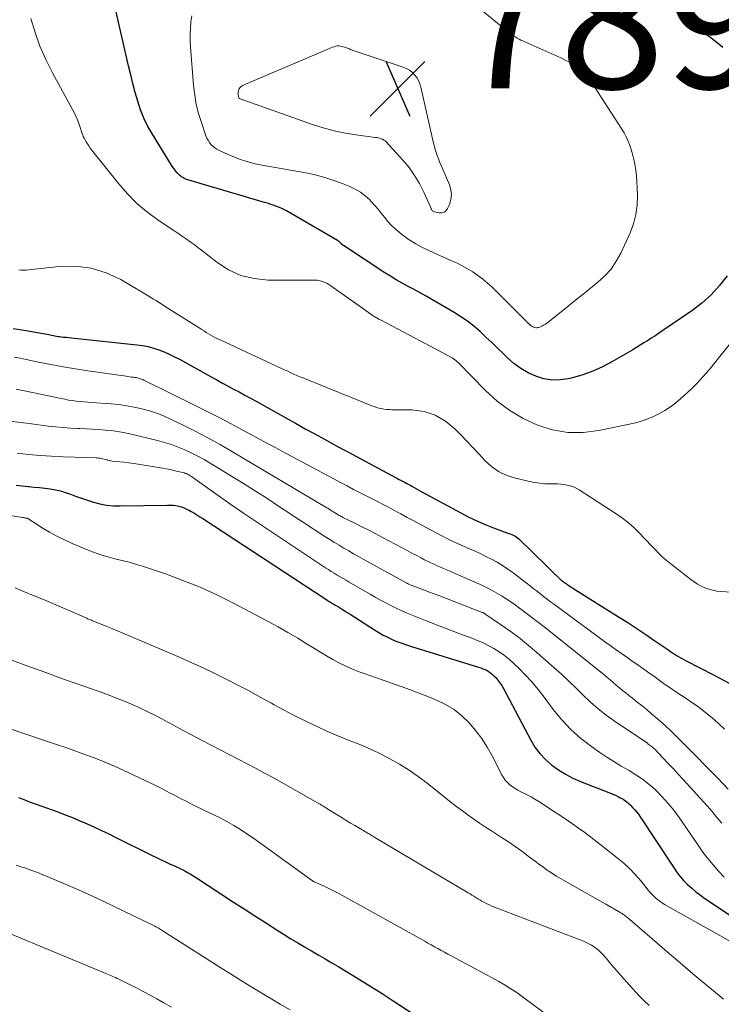
# Model space of a CAD drawing. Units: feet. Extents: x 2044995 to 2050028, y 539994 to 545004.
# Drawn here: x 2046883 to 2046984, y 540383 to 540524 of the extents above; entities that cross this region are included whole.
import ezdxf

# ---------------------------------------------------------------- set-up
doc = ezdxf.new("R2010")
doc.units = ezdxf.units.FT
doc.header["$LTSCALE"] = 100
doc.header["$MEASUREMENT"] = 0
for name, color, linetype, lineweight in [('CONTOUR INDEX', 32, 'Continuous', 25), ('CONTOUR INTERMEDIATE', 40, 'Continuous', 15), ('SPOT ELEVATION', 7, 'Continuous', 15)]:
    doc.layers.add(name, color=color, linetype=linetype, lineweight=lineweight)
doc.styles.add('slant', font='romans.shx', dxfattribs={"oblique": 14.999978})

# ---------------------------------------------------------------- blocks, each defined once
blk = doc.blocks.new('SPOT')
at = {"layer": 'SPOT ELEVATION', "lineweight": 25}
for p, q in [((-3.95, -3.95), (3.86, 3.85)), ((-1.67, 3.81), (1.74, -3.97))]:
    blk.add_line(p, q, dxfattribs=at)

msp = doc.modelspace()

# ---------------------------------------------------------------- linework, layer by layer
at = {"layer": 'CONTOUR INDEX', "flags": 128}
for points, elevation in [([(2046984.46, 540487.4), (2046983.36, 540485.99), (2046982.17, 540484.67), (2046980.85, 540483.49), (2046979.43, 540482.4), (2046975.13, 540479.46), (2046974.62, 540479.12), (2046974.1, 540478.77), (2046973.58, 540478.44), (2046973.06, 540478.1), (2046972.54, 540477.77), (2046972.01, 540477.45), (2046971.48, 540477.13), (2046970.94, 540476.81), (2046967.95, 540475.05), (2046966.59, 540474.34), (2046965.2, 540473.71), (2046963.77, 540473.2), (2046962.29, 540472.78), (2046961.69, 540472.64), (2046960.5, 540472.47), (2046959.32, 540472.45), (2046958.16, 540472.65), (2046957.01, 540472.99), (2046955.91, 540473.51), (2046954.86, 540474.11), (2046953.89, 540474.83), (2046952.97, 540475.63), (2046952.38, 540476.22), (2046951.54, 540477.02), (2046950.71, 540477.83), (2046949.87, 540478.62), (2046949.02, 540479.42), (2046948.14, 540480.17), (2046947.24, 540480.89), (2046946.29, 540481.54), (2046945.31, 540482.15), (2046942.12, 540483.99), (2046941.28, 540484.48), (2046940.42, 540484.95), (2046939.57, 540485.42), (2046938.7, 540485.87), (2046937.85, 540486.34), (2046937, 540486.82), (2046936.17, 540487.33), (2046935.35, 540487.85), (2046929.42, 540491.75), (2046929.35, 540491.8), (2046929.28, 540491.85), (2046929.21, 540491.91), (2046929.15, 540491.97), (2046929.09, 540492.03), (2046929.02, 540492.09), (2046928.96, 540492.16), (2046928.9, 540492.22), (2046928.82, 540492.3), (2046928.74, 540492.36), (2046928.66, 540492.42), (2046928.58, 540492.47), (2046921.24, 540496.7), (2046920.87, 540496.9), (2046920.49, 540497.08), (2046920.11, 540497.25), (2046919.72, 540497.41), (2046919.32, 540497.55), (2046918.92, 540497.69), (2046918.52, 540497.81), (2046918.12, 540497.93), (2046916.01, 540498.55), (2046914.55, 540498.97), (2046913.1, 540499.4), (2046911.64, 540499.83), (2046910.18, 540500.26), (2046907.1, 540501.17), (2046906.91, 540501.23), (2046906.72, 540501.3), (2046906.54, 540501.39), (2046906.36, 540501.49), (2046906.19, 540501.6), (2046906.03, 540501.72), (2046905.88, 540501.85), (2046905.74, 540501.99), (2046905.56, 540502.19), (2046905.34, 540502.45), (2046905.13, 540502.72), (2046904.93, 540502.99), (2046904.75, 540503.27), (2046902.02, 540507.7), (2046901.38, 540508.83), (2046900.8, 540510), (2046900.32, 540511.2), (2046899.91, 540512.44), (2046899.55, 540513.7), (2046899.21, 540514.96), (2046898.9, 540516.23), (2046898.59, 540517.5), (2046896.55, 540526.49)], 780), ([(2046978.34, 540524.34), (2046978.66, 540524.1), (2046978.97, 540523.86), (2046979.3, 540523.62), (2046982.21, 540521.51), (2046983.06, 540520.86), (2046983.88, 540520.17)], 780), ([(2046882.04, 540479.83), (2046883.89, 540479.56), (2046887.14, 540479), (2046887.36, 540478.95), (2046887.58, 540478.91), (2046887.81, 540478.86), (2046888.03, 540478.81), (2046888.25, 540478.77), (2046888.47, 540478.72), (2046888.7, 540478.69), (2046888.92, 540478.66), (2046889.25, 540478.62), (2046889.64, 540478.58), (2046890.04, 540478.54), (2046890.43, 540478.5), (2046890.82, 540478.46), (2046899.8, 540477.52), (2046900.61, 540477.4), (2046901.4, 540477.25), (2046902.17, 540477.04), (2046902.94, 540476.78), (2046903.7, 540476.48), (2046904.44, 540476.16), (2046905.17, 540475.8), (2046905.89, 540475.43), (2046910.46, 540472.9), (2046911.26, 540472.47), (2046912.06, 540472.03), (2046912.87, 540471.6), (2046913.67, 540471.17), (2046914.47, 540470.74), (2046915.28, 540470.3), (2046916.08, 540469.86), (2046916.88, 540469.42), (2046921.18, 540467.02), (2046922.55, 540466.25), (2046923.93, 540465.48), (2046925.31, 540464.72), (2046926.7, 540463.97), (2046928.26, 540463.11), (2046928.86, 540462.79), (2046929.47, 540462.46), (2046930.07, 540462.14), (2046930.67, 540461.81), (2046936.9, 540458.47), (2046937.17, 540458.32), (2046937.44, 540458.18), (2046937.72, 540458.04), (2046937.99, 540457.89), (2046938.26, 540457.75), (2046938.54, 540457.6), (2046938.81, 540457.46), (2046939.08, 540457.31), (2046939.22, 540457.24), (2046939.56, 540457.05), (2046939.9, 540456.86), (2046940.24, 540456.68), (2046940.58, 540456.49), (2046946.29, 540453.39), (2046947.43, 540452.8), (2046948.58, 540452.25), (2046949.75, 540451.74), (2046950.94, 540451.27), (2046952.88, 540450.56), (2046953.11, 540450.47), (2046953.34, 540450.38), (2046953.57, 540450.3), (2046953.8, 540450.21), (2046954.02, 540450.1), (2046954.23, 540449.99), (2046954.42, 540449.84), (2046954.6, 540449.68), (2046956.59, 540447.73), (2046957.26, 540447.07), (2046957.93, 540446.41), (2046958.6, 540445.76), (2046959.27, 540445.11), (2046960.53, 540443.88), (2046960.57, 540443.84), (2046960.62, 540443.8), (2046960.66, 540443.76), (2046960.7, 540443.73), (2046960.75, 540443.69), (2046960.79, 540443.66), (2046960.84, 540443.62), (2046960.88, 540443.59), (2046961.3, 540443.31), (2046961.55, 540443.13), (2046961.81, 540442.96), (2046962.07, 540442.8), (2046962.33, 540442.63), (2046968.89, 540438.51), (2046970.21, 540437.67), (2046971.52, 540436.81), (2046972.82, 540435.94), (2046974.11, 540435.06), (2046976.09, 540433.7), (2046976.39, 540433.49), (2046976.69, 540433.29), (2046977, 540433.1), (2046977.31, 540432.91), (2046977.63, 540432.73), (2046977.95, 540432.55), (2046978.27, 540432.38), (2046978.59, 540432.21), (2046982.53, 540430.2), (2046984.79, 540428.97)], 780), ([(2046882.48, 540457.4), (2046883.31, 540457.29), (2046884.14, 540457.2), (2046884.28, 540457.19), (2046885.04, 540457.11), (2046885.81, 540457.03), (2046886.57, 540456.94), (2046887.33, 540456.84), (2046887.35, 540456.84), (2046888.09, 540456.71), (2046888.83, 540456.55), (2046889.55, 540456.33), (2046890.26, 540456.09), (2046890.97, 540455.82), (2046891.69, 540455.56), (2046892.4, 540455.32), (2046893.12, 540455.09), (2046893.55, 540454.95), (2046894.49, 540454.7), (2046895.44, 540454.52), (2046896.41, 540454.43), (2046897.38, 540454.4), (2046904.18, 540454.53), (2046904.58, 540454.52), (2046904.99, 540454.49), (2046905.39, 540454.44), (2046905.79, 540454.36), (2046906.18, 540454.25), (2046906.56, 540454.12), (2046906.93, 540453.96), (2046907.29, 540453.78), (2046907.49, 540453.66), (2046907.94, 540453.4), (2046908.38, 540453.14), (2046908.83, 540452.86), (2046909.26, 540452.58), (2046926.92, 540441.01), (2046927.08, 540440.91), (2046927.24, 540440.81), (2046927.39, 540440.71), (2046927.55, 540440.61), (2046927.71, 540440.52), (2046927.87, 540440.42), (2046928.03, 540440.33), (2046928.19, 540440.23), (2046928.71, 540439.91), (2046929.13, 540439.66), (2046929.55, 540439.4), (2046929.96, 540439.14), (2046930.38, 540438.87), (2046933.88, 540436.63), (2046934.5, 540436.25), (2046935.13, 540435.89), (2046935.78, 540435.57), (2046936.44, 540435.26), (2046937.11, 540434.98), (2046937.79, 540434.71), (2046938.48, 540434.47), (2046939.17, 540434.25), (2046948.82, 540431.28), (2046949.13, 540431.18), (2046949.44, 540431.06), (2046949.74, 540430.93), (2046950.03, 540430.79), (2046950.32, 540430.63), (2046950.59, 540430.44), (2046950.83, 540430.23), (2046951.07, 540430), (2046951.27, 540429.78), (2046951.58, 540429.42), (2046951.87, 540429.04), (2046952.13, 540428.64), (2046952.37, 540428.23), (2046956.29, 540420.83), (2046956.91, 540419.82), (2046957.61, 540418.88), (2046958.42, 540418.03), (2046959.31, 540417.24), (2046960.28, 540416.55), (2046961.29, 540415.92), (2046962.35, 540415.38), (2046963.44, 540414.9), (2046967.51, 540413.32), (2046967.86, 540413.17), (2046968.21, 540413.02), (2046968.55, 540412.86), (2046968.89, 540412.69), (2046969.14, 540412.56), (2046969.35, 540412.45), (2046969.55, 540412.33), (2046969.75, 540412.2), (2046969.94, 540412.07), (2046970.12, 540411.93), (2046970.3, 540411.78), (2046970.48, 540411.62), (2046970.64, 540411.46), (2046970.92, 540411.17), (2046971.21, 540410.85), (2046971.48, 540410.52), (2046971.74, 540410.18), (2046971.99, 540409.83), (2046976.76, 540402.59), (2046977.22, 540401.93), (2046977.71, 540401.3), (2046978.24, 540400.7), (2046978.8, 540400.12), (2046979.39, 540399.57), (2046980, 540399.05), (2046980.64, 540398.56), (2046981.3, 540398.09), (2046986.81, 540394.43)], 800), ([(2046882.79, 540412.57), (2046883.31, 540412.38), (2046883.83, 540412.2), (2046884.4, 540411.99), (2046885.21, 540411.7), (2046886.01, 540411.41), (2046886.82, 540411.11), (2046887.62, 540410.82), (2046888.45, 540410.52), (2046889.51, 540410.12), (2046890.57, 540409.7), (2046891.62, 540409.26), (2046892.66, 540408.81), (2046893.7, 540408.34), (2046894.73, 540407.86), (2046895.75, 540407.37), (2046896.77, 540406.87), (2046901.96, 540404.29), (2046902.61, 540403.97), (2046903.26, 540403.66), (2046903.91, 540403.35), (2046904.57, 540403.05), (2046905.08, 540402.82), (2046905.48, 540402.63), (2046905.88, 540402.44), (2046906.27, 540402.25), (2046906.67, 540402.05), (2046907.05, 540401.84), (2046907.44, 540401.63), (2046907.81, 540401.4), (2046908.18, 540401.17), (2046913.66, 540397.6), (2046915.19, 540396.61), (2046916.72, 540395.63), (2046918.25, 540394.65), (2046919.79, 540393.67), (2046920.94, 540392.93), (2046921.9, 540392.33), (2046922.87, 540391.74), (2046923.85, 540391.16), (2046924.83, 540390.58), (2046925.82, 540390.02), (2046926.8, 540389.44), (2046927.78, 540388.87), (2046928.75, 540388.29), (2046930.09, 540387.49), (2046931.72, 540386.5), (2046933.35, 540385.49), (2046934.97, 540384.47), (2046936.57, 540383.43), (2046939.57, 540381.47)], 820)]:
    msp.add_lwpolyline(points, dxfattribs=dict(at, elevation=elevation))
at = {"layer": 'CONTOUR INTERMEDIATE', "flags": 128}
for points, elevation in [([(2046948.44, 540526.15), (2046953.36, 540522.17), (2046953.6, 540521.99), (2046953.84, 540521.82), (2046954.09, 540521.65), (2046954.35, 540521.5), (2046954.62, 540521.35), (2046954.88, 540521.21), (2046955.15, 540521.08), (2046955.43, 540520.95), (2046960.6, 540518.64), (2046961.23, 540518.34), (2046961.84, 540518.02), (2046962.44, 540517.67), (2046963.03, 540517.29), (2046963.57, 540516.87), (2046964.08, 540516.41), (2046964.53, 540515.89), (2046964.94, 540515.33), (2046969.39, 540508.42), (2046969.7, 540507.89), (2046969.99, 540507.35), (2046970.25, 540506.8), (2046970.48, 540506.23), (2046970.68, 540505.65), (2046970.86, 540505.06), (2046971.01, 540504.47), (2046971.14, 540503.87), (2046971.22, 540503.41), (2046971.36, 540502.57), (2046971.47, 540501.73), (2046971.54, 540500.88), (2046971.59, 540500.03), (2046971.63, 540498.93), (2046971.58, 540497.54), (2046971.4, 540496.18), (2046971.04, 540494.86), (2046970.55, 540493.57), (2046969.22, 540490.66), (2046968.57, 540489.48), (2046967.83, 540488.37), (2046966.93, 540487.38), (2046965.95, 540486.47), (2046964.88, 540485.61), (2046963.81, 540484.76), (2046962.74, 540483.91), (2046961.67, 540483.06), (2046958.97, 540480.91), (2046958.79, 540480.77), (2046958.6, 540480.62), (2046958.4, 540480.49), (2046958.21, 540480.35), (2046958.14, 540480.31), (2046957.97, 540480.21), (2046957.8, 540480.12), (2046957.61, 540480.05), (2046957.42, 540479.99), (2046957.34, 540479.97), (2046957.19, 540479.95), (2046957.03, 540479.95), (2046956.88, 540479.97), (2046956.73, 540480.02), (2046956.59, 540480.08), (2046956.45, 540480.16), (2046956.32, 540480.25), (2046956.2, 540480.36), (2046956.17, 540480.39), (2046956.03, 540480.52), (2046955.9, 540480.64), (2046955.77, 540480.77), (2046955.64, 540480.9), (2046950.75, 540485.76), (2046950.1, 540486.36), (2046949.42, 540486.93), (2046948.71, 540487.46), (2046947.98, 540487.96), (2046947.21, 540488.41), (2046946.44, 540488.84), (2046945.64, 540489.24), (2046944.84, 540489.62), (2046941.77, 540490.97), (2046940.77, 540491.45), (2046939.8, 540491.98), (2046938.87, 540492.57), (2046937.97, 540493.22), (2046937.41, 540493.65), (2046936.83, 540494.14), (2046936.29, 540494.65), (2046935.79, 540495.21), (2046935.32, 540495.79), (2046934.86, 540496.39), (2046934.39, 540496.98), (2046933.89, 540497.55), (2046933.37, 540498.1), (2046933.2, 540498.29), (2046932.55, 540498.87), (2046931.86, 540499.4), (2046931.12, 540499.84), (2046930.33, 540500.22), (2046929.37, 540500.61), (2046928.06, 540501.09), (2046926.74, 540501.52), (2046925.39, 540501.86), (2046924.02, 540502.15), (2046917.99, 540503.21), (2046916.76, 540503.47), (2046915.56, 540503.79), (2046914.37, 540504.2), (2046913.21, 540504.66), (2046911.58, 540505.38), (2046911.26, 540505.55), (2046910.95, 540505.75), (2046910.68, 540505.98), (2046910.42, 540506.24), (2046910.2, 540506.53), (2046910, 540506.84), (2046909.83, 540507.16), (2046909.69, 540507.5), (2046909.04, 540509.38), (2046908.64, 540510.68), (2046908.31, 540511.99), (2046908.09, 540513.33), (2046907.93, 540514.68), (2046907.5, 540520.23), (2046907.45, 540521.13), (2046907.44, 540522.03), (2046907.47, 540522.93), (2046907.53, 540523.83), (2046907.68, 540524.7)], 784), ([(2046984.97, 540477.74), (2046981.88, 540473.93), (2046981.05, 540472.96), (2046980.18, 540472.01), (2046979.27, 540471.11), (2046978.33, 540470.24), (2046977.85, 540469.82), (2046977.1, 540469.2), (2046976.34, 540468.63), (2046975.53, 540468.11), (2046974.7, 540467.62), (2046973.84, 540467.2), (2046972.96, 540466.83), (2046972.05, 540466.53), (2046971.12, 540466.29), (2046966.07, 540465.21), (2046963.83, 540464.94), (2046961.62, 540464.93), (2046959.44, 540465.31), (2046957.29, 540465.96), (2046955.23, 540466.94), (2046953.28, 540468.08), (2046951.48, 540469.44), (2046949.79, 540470.96), (2046945.87, 540474.95), (2046945.79, 540475.03), (2046945.69, 540475.12), (2046945.6, 540475.21), (2046945.51, 540475.29), (2046945.41, 540475.37), (2046945.31, 540475.44), (2046945.21, 540475.51), (2046945.1, 540475.57), (2046934.83, 540481.02), (2046934.7, 540481.08), (2046934.57, 540481.15), (2046934.45, 540481.22), (2046934.32, 540481.29), (2046934.2, 540481.36), (2046934.07, 540481.43), (2046933.95, 540481.51), (2046933.83, 540481.59), (2046933.37, 540481.89), (2046933.03, 540482.12), (2046932.68, 540482.36), (2046932.34, 540482.6), (2046932, 540482.84), (2046927.61, 540485.98), (2046927.35, 540486.15), (2046927.09, 540486.3), (2046926.82, 540486.44), (2046926.54, 540486.56), (2046926.25, 540486.65), (2046925.96, 540486.72), (2046925.66, 540486.76), (2046925.35, 540486.78), (2046918.62, 540486.79), (2046916.63, 540487), (2046914.72, 540487.45), (2046912.94, 540488.28), (2046911.25, 540489.35), (2046909.05, 540491.07), (2046908.52, 540491.48), (2046907.99, 540491.88), (2046907.45, 540492.27), (2046906.9, 540492.65), (2046906.35, 540493.03), (2046905.8, 540493.41), (2046905.25, 540493.79), (2046904.69, 540494.16), (2046902.67, 540495.52), (2046901.16, 540496.64), (2046899.73, 540497.84), (2046898.42, 540499.17), (2046897.19, 540500.58), (2046893.1, 540505.73), (2046892.88, 540506.02), (2046892.68, 540506.31), (2046892.49, 540506.62), (2046892.32, 540506.94), (2046892.21, 540507.15), (2046892.1, 540507.37), (2046892.01, 540507.59), (2046891.93, 540507.81), (2046891.85, 540508.04), (2046891.78, 540508.27), (2046891.71, 540508.5), (2046891.64, 540508.73), (2046891.56, 540508.96), (2046891.4, 540509.41), (2046891.23, 540509.85), (2046891.04, 540510.29), (2046890.83, 540510.72), (2046890.61, 540511.15), (2046887.66, 540516.53), (2046886.72, 540518.4), (2046885.88, 540520.32), (2046885.18, 540522.29), (2046884.57, 540524.3)], 776), ([(2046938.89, 540516.89), (2046939.28, 540516.59), (2046939.64, 540516.24), (2046939.94, 540515.84), (2046940.2, 540515.41), (2046940.39, 540514.95), (2046940.53, 540514.47), (2046942.35, 540506.43), (2046942.47, 540505.97), (2046942.59, 540505.52), (2046942.73, 540505.08), (2046942.89, 540504.64), (2046943.06, 540504.2), (2046943.23, 540503.77), (2046943.41, 540503.33), (2046943.59, 540502.9), (2046944.64, 540500.45), (2046944.84, 540499.75), (2046944.92, 540499.05), (2046944.83, 540498.35), (2046944.62, 540497.65), (2046944.36, 540497.04), (2046944.14, 540496.74), (2046943.87, 540496.52), (2046943.54, 540496.44), (2046943.17, 540496.43), (2046942.5, 540496.58), (2046942.41, 540496.61), (2046942.33, 540496.64), (2046942.26, 540496.69), (2046942.19, 540496.75), (2046942.13, 540496.82), (2046942.07, 540496.89), (2046942.03, 540496.97), (2046941.99, 540497.05), (2046940.94, 540499.41), (2046940.33, 540500.63), (2046939.64, 540501.81), (2046938.84, 540502.92), (2046937.96, 540503.97), (2046935.56, 540506.6), (2046935.4, 540506.74), (2046935.23, 540506.87), (2046935.05, 540506.98), (2046934.85, 540507.06), (2046934.64, 540507.13), (2046934.43, 540507.18), (2046934.22, 540507.23), (2046934, 540507.26), (2046931.24, 540507.62), (2046929.65, 540507.87), (2046928.08, 540508.2), (2046926.53, 540508.62), (2046925, 540509.11), (2046914.62, 540512.78), (2046914.53, 540512.83), (2046914.46, 540512.89), (2046914.41, 540512.98), (2046914.37, 540513.08), (2046914.36, 540513.13), (2046914.35, 540513.22), (2046914.34, 540513.3), (2046914.33, 540513.38), (2046914.32, 540513.46), (2046914.32, 540513.55), (2046914.32, 540513.63), (2046914.33, 540513.71), (2046914.34, 540513.79), (2046914.36, 540513.94), (2046914.4, 540514.08), (2046914.46, 540514.22), (2046914.54, 540514.34), (2046914.64, 540514.45), (2046914.67, 540514.47), (2046914.81, 540514.58), (2046914.95, 540514.68), (2046915.1, 540514.76), (2046915.26, 540514.84), (2046927.41, 540520.02), (2046927.63, 540520.11), (2046927.85, 540520.19), (2046928.08, 540520.26), (2046928.31, 540520.32), (2046928.54, 540520.36), (2046928.77, 540520.37), (2046929, 540520.35), (2046929.22, 540520.3), (2046929.58, 540520.2), (2046929.72, 540520.15), (2046929.86, 540520.1), (2046930, 540520.05), (2046930.14, 540519.99), (2046930.28, 540519.93), (2046930.42, 540519.88), (2046930.56, 540519.83), (2046930.7, 540519.78), (2046938, 540517.33), (2046938.46, 540517.13), (2046938.89, 540516.89)], 788), ([(2046882.83, 540488.25), (2046883.19, 540488.22), (2046883.56, 540488.22), (2046883.92, 540488.23), (2046884.29, 540488.25), (2046884.65, 540488.29), (2046888.66, 540488.74), (2046890.97, 540488.77), (2046893.23, 540488.51), (2046895.39, 540487.82), (2046897.49, 540486.85), (2046901.43, 540484.52), (2046901.81, 540484.29), (2046902.18, 540484.07), (2046902.55, 540483.84), (2046902.91, 540483.6), (2046903.28, 540483.36), (2046903.64, 540483.13), (2046904.01, 540482.9), (2046904.38, 540482.66), (2046909.1, 540479.69), (2046909.42, 540479.49), (2046909.75, 540479.29), (2046910.08, 540479.1), (2046910.41, 540478.9), (2046910.74, 540478.72), (2046911.07, 540478.53), (2046911.41, 540478.36), (2046911.76, 540478.2), (2046920.55, 540474.11), (2046920.99, 540473.91), (2046921.43, 540473.71), (2046921.87, 540473.51), (2046922.31, 540473.32), (2046922.75, 540473.12), (2046923.19, 540472.93), (2046923.64, 540472.75), (2046924.08, 540472.57), (2046933.48, 540468.77), (2046933.82, 540468.65), (2046934.17, 540468.53), (2046934.52, 540468.44), (2046934.88, 540468.35), (2046935.24, 540468.29), (2046935.6, 540468.24), (2046935.97, 540468.21), (2046936.33, 540468.2), (2046939.25, 540468.16), (2046940.99, 540467.93), (2046942.61, 540467.44), (2046944.08, 540466.58), (2046945.43, 540465.47), (2046946.28, 540464.59), (2046947.15, 540463.67), (2046948.02, 540462.74), (2046948.89, 540461.81), (2046949.75, 540460.87), (2046950.66, 540460.04), (2046951.66, 540459.33), (2046952.76, 540458.81), (2046953.94, 540458.42), (2046956.1, 540457.91), (2046956.84, 540457.76), (2046957.59, 540457.65), (2046958.34, 540457.59), (2046959.1, 540457.57), (2046959.68, 540457.57), (2046960.15, 540457.55), (2046960.61, 540457.52), (2046961.07, 540457.46), (2046961.53, 540457.39), (2046961.98, 540457.27), (2046962.42, 540457.12), (2046962.83, 540456.93), (2046963.24, 540456.7), (2046968.56, 540453.25), (2046969.45, 540452.63), (2046970.31, 540451.97), (2046971.12, 540451.26), (2046971.9, 540450.5), (2046972.58, 540449.8), (2046973, 540449.37), (2046973.41, 540448.94), (2046973.82, 540448.5), (2046974.23, 540448.06), (2046974.64, 540447.62), (2046975.07, 540447.21), (2046975.51, 540446.81), (2046975.97, 540446.43), (2046979.25, 540443.86), (2046979.74, 540443.51), (2046980.24, 540443.19), (2046980.76, 540442.91), (2046981.3, 540442.66), (2046981.86, 540442.46), (2046982.42, 540442.3), (2046983, 540442.19), (2046983.59, 540442.12), (2046988.04, 540441.84)], 776), ([(2046882.17, 540475.73), (2046883.03, 540475.57), (2046883.89, 540475.4), (2046885.69, 540475.02), (2046887.45, 540474.67), (2046889.22, 540474.34), (2046890.99, 540474.04), (2046892.77, 540473.77), (2046898.26, 540472.99), (2046898.5, 540472.95), (2046898.74, 540472.92), (2046898.98, 540472.89), (2046899.22, 540472.87), (2046899.32, 540472.86), (2046899.51, 540472.83), (2046899.7, 540472.8), (2046899.89, 540472.76), (2046900.07, 540472.71), (2046900.26, 540472.65), (2046900.44, 540472.59), (2046900.62, 540472.51), (2046900.79, 540472.43), (2046908.34, 540468.71), (2046909.97, 540467.9), (2046911.59, 540467.07), (2046913.2, 540466.23), (2046914.81, 540465.38), (2046916.41, 540464.52), (2046918.01, 540463.66), (2046919.61, 540462.8), (2046921.21, 540461.94), (2046927.12, 540458.77), (2046928.06, 540458.27), (2046929, 540457.77), (2046929.94, 540457.27), (2046930.88, 540456.78), (2046931.26, 540456.59), (2046932.01, 540456.2), (2046932.77, 540455.81), (2046933.53, 540455.42), (2046934.29, 540455.04), (2046935.04, 540454.65), (2046935.8, 540454.25), (2046936.55, 540453.86), (2046937.3, 540453.45), (2046937.66, 540453.26), (2046938.59, 540452.76), (2046939.53, 540452.26), (2046940.46, 540451.76), (2046941.39, 540451.26), (2046943.44, 540450.18), (2046944.36, 540449.7), (2046945.28, 540449.25), (2046946.22, 540448.82), (2046947.17, 540448.4), (2046947.39, 540448.31), (2046948.22, 540447.94), (2046949.05, 540447.56), (2046949.88, 540447.17), (2046950.69, 540446.76), (2046951.49, 540446.32), (2046952.27, 540445.85), (2046953.02, 540445.34), (2046953.76, 540444.81), (2046956.25, 540442.89), (2046956.67, 540442.57), (2046957.08, 540442.25), (2046957.49, 540441.93), (2046957.9, 540441.61), (2046958.31, 540441.29), (2046958.72, 540440.98), (2046959.14, 540440.66), (2046959.56, 540440.35), (2046967.09, 540434.83), (2046967.83, 540434.29), (2046968.57, 540433.75), (2046969.32, 540433.22), (2046970.08, 540432.7), (2046970.86, 540432.16), (2046971.22, 540431.91), (2046971.59, 540431.66), (2046971.95, 540431.4), (2046972.31, 540431.14), (2046972.67, 540430.88), (2046973.03, 540430.62), (2046973.39, 540430.36), (2046973.75, 540430.11), (2046975.49, 540428.86), (2046976.29, 540428.3), (2046977.1, 540427.75), (2046977.92, 540427.2), (2046978.74, 540426.67), (2046979.56, 540426.13), (2046980.37, 540425.57), (2046981.14, 540424.98), (2046981.91, 540424.36), (2046982.28, 540424.05), (2046983.19, 540423.25), (2046984.08, 540422.41)], 784), ([(2046882.47, 540471.14), (2046883.64, 540470.9), (2046884.81, 540470.66), (2046888.92, 540469.8), (2046889.46, 540469.69), (2046890, 540469.59), (2046890.55, 540469.51), (2046891.09, 540469.44), (2046891.64, 540469.38), (2046892.19, 540469.33), (2046892.74, 540469.28), (2046893.29, 540469.24), (2046896.08, 540469.04), (2046897.19, 540468.93), (2046898.31, 540468.78), (2046899.41, 540468.58), (2046900.5, 540468.34), (2046901.58, 540468.03), (2046902.64, 540467.69), (2046903.68, 540467.27), (2046904.71, 540466.82), (2046906.35, 540466.03), (2046908.17, 540465.12), (2046909.98, 540464.18), (2046911.76, 540463.2), (2046913.52, 540462.18), (2046927.06, 540454.13), (2046927.18, 540454.06), (2046927.31, 540453.98), (2046927.43, 540453.91), (2046927.55, 540453.83), (2046927.67, 540453.75), (2046927.79, 540453.67), (2046927.92, 540453.59), (2046928.04, 540453.51), (2046928.28, 540453.36), (2046928.41, 540453.28), (2046928.54, 540453.2), (2046928.67, 540453.12), (2046928.81, 540453.05), (2046928.94, 540452.97), (2046929.08, 540452.9), (2046929.22, 540452.83), (2046929.35, 540452.76), (2046931.08, 540451.91), (2046932.07, 540451.41), (2046933.07, 540450.91), (2046934.05, 540450.4), (2046935.04, 540449.88), (2046937.76, 540448.43), (2046938.46, 540448.06), (2046939.16, 540447.69), (2046939.86, 540447.32), (2046940.56, 540446.95), (2046941.07, 540446.69), (2046941.51, 540446.46), (2046941.96, 540446.24), (2046942.42, 540446.03), (2046942.87, 540445.83), (2046943.33, 540445.63), (2046943.79, 540445.43), (2046944.25, 540445.23), (2046944.71, 540445.03), (2046949.36, 540442.97), (2046950.07, 540442.64), (2046950.77, 540442.29), (2046951.45, 540441.91), (2046952.12, 540441.5), (2046952.77, 540441.08), (2046953.42, 540440.64), (2046954.06, 540440.2), (2046954.7, 540439.74), (2046955.04, 540439.48), (2046955.84, 540438.88), (2046956.64, 540438.28), (2046957.43, 540437.67), (2046958.21, 540437.05), (2046966.78, 540430.22), (2046967.24, 540429.85), (2046967.69, 540429.48), (2046968.14, 540429.1), (2046968.58, 540428.71), (2046969.02, 540428.33), (2046969.47, 540427.95), (2046969.92, 540427.59), (2046970.38, 540427.22), (2046970.88, 540426.83), (2046971.59, 540426.27), (2046972.3, 540425.71), (2046972.99, 540425.14), (2046973.69, 540424.56), (2046973.98, 540424.31), (2046974.81, 540423.59), (2046975.63, 540422.85), (2046976.43, 540422.1), (2046977.21, 540421.33), (2046979.95, 540418.59), (2046981.52, 540416.99), (2046983.09, 540415.39), (2046984.63, 540413.76)], 788), ([(2046881.89, 540466.5), (2046884.32, 540466.21), (2046887.08, 540465.86), (2046888.13, 540465.74), (2046889.19, 540465.64), (2046890.24, 540465.56), (2046891.3, 540465.5), (2046891.62, 540465.49), (2046892.52, 540465.44), (2046893.42, 540465.4), (2046894.32, 540465.35), (2046895.22, 540465.29), (2046896.11, 540465.21), (2046897.01, 540465.09), (2046897.89, 540464.94), (2046898.77, 540464.75), (2046902.77, 540463.78), (2046903.76, 540463.51), (2046904.74, 540463.21), (2046905.71, 540462.85), (2046906.66, 540462.45), (2046907.59, 540462.01), (2046908.51, 540461.55), (2046909.42, 540461.05), (2046910.31, 540460.53), (2046915.07, 540457.63), (2046916.14, 540456.96), (2046917.21, 540456.29), (2046918.27, 540455.6), (2046919.33, 540454.91), (2046920.39, 540454.2), (2046921.44, 540453.51), (2046922.5, 540452.81), (2046923.56, 540452.12), (2046926.77, 540450.03), (2046927.45, 540449.59), (2046928.12, 540449.17), (2046928.81, 540448.76), (2046929.5, 540448.35), (2046929.52, 540448.33), (2046930.2, 540447.94), (2046930.88, 540447.55), (2046931.57, 540447.16), (2046932.25, 540446.78), (2046938.54, 540443.31), (2046938.56, 540443.3), (2046938.58, 540443.29), (2046938.6, 540443.28), (2046938.61, 540443.27), (2046938.69, 540443.24), (2046938.71, 540443.23), (2046938.73, 540443.22), (2046938.74, 540443.21), (2046938.76, 540443.2), (2046940.92, 540442.38), (2046942.01, 540441.96), (2046943.11, 540441.54), (2046944.2, 540441.12), (2046945.3, 540440.69), (2046949.31, 540439.14), (2046949.37, 540439.12), (2046949.42, 540439.1), (2046949.47, 540439.08), (2046949.52, 540439.05), (2046949.57, 540439.02), (2046949.61, 540439), (2046949.66, 540438.97), (2046949.71, 540438.94), (2046952.11, 540437.32), (2046953.34, 540436.46), (2046954.54, 540435.57), (2046955.71, 540434.63), (2046956.86, 540433.66), (2046959.61, 540431.25), (2046960.69, 540430.28), (2046961.76, 540429.29), (2046962.8, 540428.29), (2046963.83, 540427.26), (2046964.88, 540426.26), (2046965.96, 540425.3), (2046967.1, 540424.41), (2046968.27, 540423.57), (2046973.03, 540420.36), (2046973.17, 540420.26), (2046973.31, 540420.16), (2046973.45, 540420.06), (2046973.58, 540419.95), (2046973.72, 540419.85), (2046973.85, 540419.73), (2046973.97, 540419.62), (2046974.1, 540419.5), (2046975.31, 540418.24), (2046976.04, 540417.48), (2046976.76, 540416.72), (2046977.47, 540415.95), (2046978.18, 540415.18), (2046981.61, 540411.38), (2046982.33, 540410.56), (2046983.02, 540409.74), (2046983.7, 540408.9)], 792), ([(2046882.62, 540461.95), (2046884.26, 540461.78), (2046885.91, 540461.64), (2046887.56, 540461.53), (2046889.21, 540461.44), (2046890.86, 540461.38), (2046893.89, 540461.3), (2046894.1, 540461.29), (2046894.3, 540461.27), (2046894.51, 540461.24), (2046894.71, 540461.2), (2046894.91, 540461.16), (2046895.11, 540461.11), (2046895.31, 540461.05), (2046895.51, 540460.99), (2046895.57, 540460.97), (2046895.8, 540460.91), (2046896.04, 540460.86), (2046896.27, 540460.82), (2046896.51, 540460.79), (2046897.34, 540460.72), (2046898, 540460.66), (2046898.65, 540460.58), (2046899.3, 540460.49), (2046899.96, 540460.39), (2046903.45, 540459.81), (2046904, 540459.71), (2046904.55, 540459.61), (2046905.1, 540459.49), (2046905.64, 540459.36), (2046906.55, 540459.14), (2046906.64, 540459.12), (2046906.73, 540459.09), (2046906.81, 540459.06), (2046906.9, 540459.03), (2046906.98, 540458.99), (2046907.06, 540458.95), (2046907.14, 540458.9), (2046907.22, 540458.86), (2046907.43, 540458.72), (2046907.62, 540458.6), (2046907.8, 540458.48), (2046907.98, 540458.36), (2046908.16, 540458.23), (2046911.44, 540455.91), (2046913.26, 540454.63), (2046915.1, 540453.36), (2046916.94, 540452.11), (2046918.8, 540450.87), (2046926.85, 540445.54), (2046927.26, 540445.27), (2046927.68, 540445), (2046928.1, 540444.74), (2046928.53, 540444.49), (2046928.95, 540444.24), (2046929.38, 540443.99), (2046929.8, 540443.74), (2046930.23, 540443.49), (2046932.51, 540442.17), (2046933.25, 540441.74), (2046933.99, 540441.32), (2046934.74, 540440.91), (2046935.49, 540440.49), (2046936.24, 540440.1), (2046937.01, 540439.72), (2046937.79, 540439.37), (2046938.57, 540439.04), (2046941.2, 540437.99), (2046942.56, 540437.45), (2046943.92, 540436.92), (2046945.28, 540436.4), (2046946.65, 540435.88), (2046947.66, 540435.51), (2046948.51, 540435.16), (2046949.36, 540434.8), (2046950.18, 540434.39), (2046951, 540433.96), (2046951.78, 540433.48), (2046952.54, 540432.96), (2046953.25, 540432.39), (2046953.93, 540431.77), (2046954.59, 540431.13), (2046955.55, 540430.14), (2046956.49, 540429.13), (2046957.37, 540428.07), (2046958.22, 540426.98), (2046959.54, 540425.22), (2046960.76, 540423.74), (2046962.07, 540422.34), (2046963.51, 540421.07), (2046965.02, 540419.9), (2046966.21, 540419.06), (2046967.21, 540418.38), (2046968.22, 540417.73), (2046969.26, 540417.1), (2046970.31, 540416.5), (2046970.43, 540416.44), (2046971.4, 540415.85), (2046972.34, 540415.22), (2046973.23, 540414.52), (2046974.09, 540413.77), (2046974.28, 540413.59), (2046975.18, 540412.69), (2046976.04, 540411.75), (2046976.83, 540410.76), (2046977.58, 540409.74), (2046980.31, 540405.74), (2046981, 540404.77), (2046981.71, 540403.83), (2046982.46, 540402.92), (2046983.24, 540402.02), (2046984.06, 540401.17)], 796), ([(2046864.12, 540455.78), (2046883.37, 540452.75), (2046883.46, 540452.74), (2046883.54, 540452.72), (2046883.62, 540452.71), (2046883.7, 540452.69), (2046883.84, 540452.66), (2046883.98, 540452.63), (2046884.06, 540452.62), (2046884.13, 540452.6), (2046886.19, 540451.28), (2046887.23, 540450.65), (2046888.29, 540450.06), (2046889.39, 540449.53), (2046890.5, 540449.03), (2046892.79, 540448.08), (2046893.78, 540447.69), (2046894.78, 540447.35), (2046895.79, 540447.05), (2046896.82, 540446.79), (2046897.85, 540446.54), (2046898.87, 540446.27), (2046899.89, 540445.97), (2046900.89, 540445.65), (2046903.91, 540444.64), (2046906.4, 540443.73), (2046908.86, 540442.75), (2046911.26, 540441.65), (2046913.63, 540440.47), (2046918.64, 540437.82), (2046920.06, 540437.05), (2046921.47, 540436.25), (2046922.86, 540435.43), (2046924.24, 540434.58), (2046925.25, 540433.94), (2046926.11, 540433.41), (2046926.99, 540432.89), (2046927.88, 540432.4), (2046928.78, 540431.91), (2046929.69, 540431.46), (2046930.62, 540431.04), (2046931.56, 540430.67), (2046932.52, 540430.32), (2046935, 540429.47), (2046936.77, 540428.86), (2046938.54, 540428.22), (2046940.29, 540427.56), (2046942.03, 540426.88), (2046942.8, 540426.57), (2046944.09, 540425.94), (2046945.32, 540425.2), (2046946.42, 540424.31), (2046947.46, 540423.31), (2046948.39, 540422.19), (2046949.26, 540421.04), (2046950.04, 540419.82), (2046950.75, 540418.55), (2046952.15, 540415.84), (2046952.39, 540415.45), (2046952.65, 540415.07), (2046952.96, 540414.73), (2046953.3, 540414.41), (2046953.67, 540414.12), (2046954.05, 540413.86), (2046954.45, 540413.63), (2046954.86, 540413.41), (2046955.19, 540413.26), (2046955.78, 540412.98), (2046956.35, 540412.68), (2046956.91, 540412.36), (2046957.46, 540412.02), (2046959.58, 540410.64), (2046960.49, 540410.04), (2046961.39, 540409.44), (2046962.28, 540408.82), (2046963.17, 540408.19), (2046964.05, 540407.55), (2046964.92, 540406.9), (2046965.78, 540406.24), (2046966.64, 540405.58), (2046968.72, 540403.94), (2046969.64, 540403.17), (2046970.52, 540402.36), (2046971.34, 540401.49), (2046972.13, 540400.58), (2046973.14, 540399.32), (2046973.4, 540399.02), (2046973.67, 540398.73), (2046973.94, 540398.45), (2046974.23, 540398.17), (2046974.53, 540397.92), (2046974.85, 540397.68), (2046975.18, 540397.46), (2046975.51, 540397.25), (2046985.38, 540391.68)], 804), ([(2046882.32, 540442.65), (2046883.68, 540442.09), (2046885.03, 540441.53), (2046886.38, 540440.96), (2046892.59, 540438.29), (2046892.72, 540438.23), (2046892.86, 540438.17), (2046893, 540438.11), (2046893.14, 540438.05), (2046893.28, 540438), (2046893.42, 540437.94), (2046893.56, 540437.88), (2046893.7, 540437.82), (2046895.25, 540437.19), (2046896.17, 540436.81), (2046897.08, 540436.43), (2046897.99, 540436.05), (2046898.91, 540435.66), (2046905.98, 540432.66), (2046907.66, 540431.92), (2046909.32, 540431.16), (2046910.98, 540430.37), (2046912.62, 540429.56), (2046914.25, 540428.72), (2046915.88, 540427.87), (2046917.49, 540427), (2046919.1, 540426.11), (2046919.49, 540425.89), (2046920.92, 540425.11), (2046922.37, 540424.35), (2046923.83, 540423.62), (2046925.3, 540422.91), (2046925.83, 540422.66), (2046927.05, 540422.11), (2046928.27, 540421.57), (2046929.51, 540421.06), (2046930.76, 540420.58), (2046932, 540420.08), (2046933.23, 540419.55), (2046934.44, 540418.98), (2046935.63, 540418.38), (2046936.1, 540418.14), (2046937.49, 540417.35), (2046938.85, 540416.52), (2046940.16, 540415.6), (2046941.44, 540414.64), (2046944.1, 540412.51), (2046944.89, 540411.88), (2046945.69, 540411.26), (2046946.5, 540410.66), (2046947.32, 540410.06), (2046948.14, 540409.48), (2046948.97, 540408.91), (2046949.81, 540408.35), (2046950.65, 540407.79), (2046952.11, 540406.85), (2046953.09, 540406.21), (2046954.05, 540405.55), (2046955, 540404.87), (2046955.95, 540404.18), (2046957.11, 540403.31), (2046957.47, 540403.04), (2046957.82, 540402.78), (2046958.17, 540402.53), (2046958.53, 540402.27), (2046958.89, 540402.03), (2046959.26, 540401.78), (2046959.63, 540401.55), (2046960.01, 540401.33), (2046962.01, 540400.17), (2046963.27, 540399.45), (2046964.54, 540398.72), (2046965.8, 540398), (2046967.06, 540397.28), (2046969.23, 540396.03), (2046969.4, 540395.93), (2046969.57, 540395.82), (2046969.74, 540395.71), (2046969.9, 540395.59), (2046970.06, 540395.47), (2046970.22, 540395.34), (2046970.38, 540395.21), (2046970.53, 540395.08), (2046975.87, 540390.46), (2046977.72, 540388.88), (2046979.58, 540387.3), (2046981.45, 540385.74), (2046983.34, 540384.19), (2046983.97, 540383.67)], 808), ([(2046881.46, 540432.44), (2046883.23, 540431.77), (2046884.56, 540431.28), (2046885.89, 540430.78), (2046887.23, 540430.3), (2046888.57, 540429.82), (2046894.39, 540427.77), (2046895.56, 540427.34), (2046896.72, 540426.9), (2046897.87, 540426.44), (2046899.02, 540425.96), (2046899.13, 540425.91), (2046900.21, 540425.43), (2046901.28, 540424.93), (2046902.34, 540424.4), (2046903.38, 540423.85), (2046904.42, 540423.29), (2046905.46, 540422.73), (2046906.51, 540422.17), (2046907.55, 540421.62), (2046909.17, 540420.76), (2046910.45, 540420.08), (2046911.74, 540419.41), (2046913.04, 540418.74), (2046914.33, 540418.08), (2046915.63, 540417.41), (2046916.92, 540416.74), (2046918.19, 540416.04), (2046919.47, 540415.34), (2046925.71, 540411.83), (2046925.9, 540411.72), (2046926.09, 540411.61), (2046926.28, 540411.5), (2046926.46, 540411.39), (2046926.64, 540411.27), (2046926.83, 540411.16), (2046927.01, 540411.05), (2046927.2, 540410.93), (2046928.62, 540410.05), (2046929.23, 540409.67), (2046929.84, 540409.3), (2046930.45, 540408.93), (2046931.07, 540408.57), (2046931.89, 540408.08), (2046932.1, 540407.96), (2046932.3, 540407.84), (2046932.5, 540407.72), (2046932.71, 540407.6), (2046932.84, 540407.52), (2046932.98, 540407.44), (2046933.11, 540407.36), (2046933.25, 540407.27), (2046933.39, 540407.19), (2046933.53, 540407.11), (2046933.66, 540407.02), (2046933.8, 540406.94), (2046933.94, 540406.86), (2046947.3, 540398.93), (2046947.59, 540398.76), (2046947.86, 540398.59), (2046948.14, 540398.42), (2046948.42, 540398.24), (2046948.7, 540398.07), (2046948.98, 540397.9), (2046949.26, 540397.74), (2046949.55, 540397.59), (2046949.67, 540397.52), (2046950.02, 540397.35), (2046950.38, 540397.18), (2046950.74, 540397.02), (2046951.1, 540396.88), (2046963.85, 540391.97), (2046964.25, 540391.8), (2046964.64, 540391.62), (2046965.01, 540391.4), (2046965.38, 540391.18), (2046965.44, 540391.14), (2046965.76, 540390.9), (2046966.07, 540390.66), (2046966.35, 540390.38), (2046966.62, 540390.09), (2046967.15, 540389.48), (2046967.67, 540388.87), (2046968.19, 540388.27), (2046968.72, 540387.67), (2046969.25, 540387.07), (2046971.81, 540384.21), (2046972.53, 540383.46), (2046973.29, 540382.74)], 812), ([(2046881.89, 540422.35), (2046883.16, 540421.91), (2046884.42, 540421.47), (2046885.69, 540421.04), (2046888.4, 540420.14), (2046889.58, 540419.74), (2046890.76, 540419.33), (2046891.93, 540418.91), (2046893.11, 540418.49), (2046894.27, 540418.04), (2046895.43, 540417.57), (2046896.57, 540417.08), (2046897.71, 540416.56), (2046901.9, 540414.59), (2046902.44, 540414.33), (2046902.97, 540414.06), (2046903.51, 540413.79), (2046904.04, 540413.51), (2046904.57, 540413.23), (2046905.1, 540412.95), (2046905.63, 540412.67), (2046906.16, 540412.4), (2046906.85, 540412.05), (2046907.74, 540411.6), (2046908.62, 540411.16), (2046909.51, 540410.73), (2046910.4, 540410.3), (2046910.93, 540410.05), (2046911.64, 540409.7), (2046912.34, 540409.34), (2046913.03, 540408.95), (2046913.72, 540408.56), (2046914.4, 540408.15), (2046915.07, 540407.73), (2046915.72, 540407.29), (2046916.37, 540406.83), (2046924.98, 540400.65), (2046925, 540400.64), (2046925.02, 540400.62), (2046925.04, 540400.61), (2046925.06, 540400.6), (2046925.15, 540400.55), (2046925.17, 540400.54), (2046925.19, 540400.53), (2046925.21, 540400.52), (2046925.23, 540400.51), (2046926.55, 540399.91), (2046927.22, 540399.59), (2046927.89, 540399.27), (2046928.56, 540398.92), (2046929.21, 540398.57), (2046941.08, 540391.98), (2046941.55, 540391.72), (2046942.03, 540391.45), (2046942.5, 540391.18), (2046942.97, 540390.92), (2046943.44, 540390.65), (2046943.92, 540390.39), (2046944.39, 540390.13), (2046944.87, 540389.87), (2046948.2, 540388.1), (2046949.09, 540387.63), (2046949.97, 540387.15), (2046950.86, 540386.67), (2046951.74, 540386.19), (2046952.61, 540385.68), (2046953.46, 540385.16), (2046954.3, 540384.6), (2046955.12, 540384.01), (2046962.89, 540378.25)], 816), ([(2046882.48, 540402.87), (2046883.3, 540402.61), (2046883.69, 540402.49), (2046884.07, 540402.36), (2046884.45, 540402.23), (2046884.84, 540402.09), (2046885.22, 540401.95), (2046885.6, 540401.81), (2046885.97, 540401.66), (2046886.35, 540401.51), (2046888.73, 540400.5), (2046890.3, 540399.82), (2046891.85, 540399.14), (2046893.4, 540398.43), (2046894.94, 540397.7), (2046902.19, 540394.22), (2046902.35, 540394.14), (2046902.51, 540394.06), (2046902.67, 540393.98), (2046902.82, 540393.89), (2046902.97, 540393.8), (2046903.13, 540393.71), (2046903.28, 540393.62), (2046903.43, 540393.53), (2046911.84, 540388.17), (2046913.24, 540387.28), (2046914.65, 540386.4), (2046916.06, 540385.52), (2046917.48, 540384.65), (2046918.9, 540383.8), (2046920.33, 540382.95), (2046921.77, 540382.12)], 824), ([(2046881.07, 540393.29), (2046895.33, 540387.37), (2046895.56, 540387.27), (2046895.79, 540387.17), (2046896.03, 540387.07), (2046896.26, 540386.97), (2046896.49, 540386.87), (2046896.72, 540386.76), (2046896.95, 540386.65), (2046897.18, 540386.54), (2046898.72, 540385.79), (2046899.71, 540385.29), (2046900.7, 540384.78), (2046901.68, 540384.26), (2046902.65, 540383.73), (2046903.58, 540383.21), (2046904.76, 540382.54)], 828)]:
    msp.add_lwpolyline(points, dxfattribs=dict(at, elevation=elevation))

# ---------------------------------------------------------------- block references
at = {"layer": 'SPOT ELEVATION'}
msp.add_blockref('SPOT', (2046937.23, 540514.27, 789.1), dxfattribs=at)

# ---------------------------------------------------------------- texts
at = {"layer": 'SPOT ELEVATION', "style": 'slant', "oblique": 15}
msp.add_text('789.1', height=20, dxfattribs=at).set_placement((2046945.23, 540514.27, 789.1))

doc.saveas('drawing.dxf')
